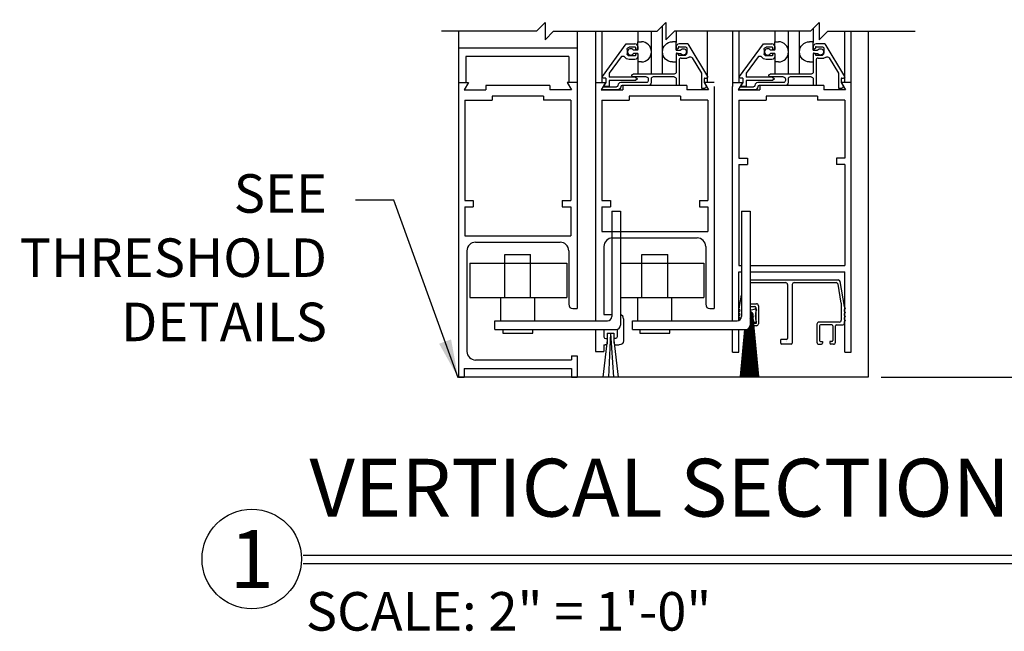
# Model space of a CAD drawing. Extents: x 593 to 1404, y 1272 to 2072.
# Drawn here: x 593 to 608, y 1310 to 1319 of the extents above; entities that cross this region are included whole.
import ezdxf
from ezdxf.enums import TextEntityAlignment as Align

# ---------------------------------------------------------------- set-up
doc = ezdxf.new("R2010")
doc.units = 0
doc.header["$MEASUREMENT"] = 0
doc.header["$PDMODE"] = 2
doc.header["$PDSIZE"] = -2
doc.layers.get('DEFPOINTS').update_dxf_attribs({"linetype": 'CONTINUOUS'})
for name, color, linetype in [('G-DETL-DIMS', 31, 'CONTINUOUS'), ('G-DETL-FINE', 32, 'CONTINUOUS'), ('G-DETL-TEXT', 31, 'CONTINUOUS'), ('G-DETL-TITL', 30, 'CONTINUOUS')]:
    doc.layers.add(name, color=color, linetype=linetype)
doc.styles.add('ROMAND150', font='ROMAND.SHX', dxfattribs={"height": 0.84375})
doc.styles.get("Standard").update_dxf_attribs({"font": 'romans.shx'})
doc.dimstyles.new('DIM6', dxfattribs={"dimscale": 6, "dimtxt": 0.09375, "dimasz": 0.09375, "dimexe": 0.0625, "dimexo": 0.03125, "dimgap": 0.03125, "dimtad": 1, "dimdec": 3, "dimzin": 4, "dimdsep": 46, "dimlunit": 5, "dimtxsty": 'Standard', "dimcen": -0.0625, "dimadec": 0, "dimazin": 0, "dimtfac": 1, "dimtdec": 3, "dimtofl": 0, "dimtmove": 0, "dimatfit": 3, "dimfxl": 0.06, "dimfrac": 2, "dimtolj": 1, "dimtzin": 4, "dimarcsym": 0})
doc.dimstyles.new('DIM6$7', dxfattribs={"dimscale": 6, "dimtxt": 0.09375, "dimasz": 0.09375, "dimexe": 0.0625, "dimexo": 0.03125, "dimgap": 0.03125, "dimtad": 0, "dimdec": 3, "dimzin": 4, "dimdsep": 46, "dimlunit": 5, "dimtxsty": 'Standard', "dimcen": -0.0625, "dimadec": 0, "dimazin": 0, "dimtfac": 1, "dimtdec": 3, "dimtofl": 0, "dimtmove": 0, "dimatfit": 3, "dimfxl": 0.06, "dimfrac": 2, "dimtolj": 1, "dimtzin": 4, "dimarcsym": 0})

# ---------------------------------------------------------------- blocks, each defined once
blk = doc.blocks.new('*D243')
at = {"layer": 'DEFPOINTS', "color": 0, "transparency": 16777216}
for p in [(605.552, 1330.19), (605.55, 1313.649), (611.966, 1313.649)]:
    blk.add_point(p, dxfattribs=at)
at = {"layer": 'G-DETL-DIMS', "color": 0, "lineweight": -2, "transparency": 16777216}
for p, q in [((605.739, 1330.19), (612.341, 1330.19)), ((611.966, 1329.628), (611.966, 1314.211)), ((605.737, 1313.649), (612.341, 1313.649))]:
    blk.add_line(p, q, dxfattribs=at)
at = {"layer": 'G-DETL-DIMS', "color": 0, "transparency": 16777216}
for points in [[(611.873, 1329.628), (612.06, 1329.628), (611.966, 1330.19)], [(611.873, 1314.211), (612.06, 1314.211), (611.966, 1313.649)]]:
    blk.add_solid(points, dxfattribs=at)
at = {"layer": 'G-DETL-DIMS', "color": 0, "transparency": 16777216, "insert": (611.35, 1322.532), "char_height": 0.5625, "attachment_point": 5, "rotation": 90}
blk.add_mtext('\\A1;83 7/8" [2130] CLEAR OPENING', dxfattribs=at)
blk = doc.blocks.new('*D244')
at = {"layer": 'DEFPOINTS', "color": 0, "transparency": 16777216}
for p in [(605.555, 1338.332), (605.55, 1313.649), (613.616, 1313.649)]:
    blk.add_point(p, dxfattribs=at)
at = {"layer": 'G-DETL-DIMS', "color": 0, "lineweight": -2, "transparency": 16777216}
for p, q in [((605.742, 1338.332), (613.991, 1338.332)), ((613.616, 1337.77), (613.616, 1314.211)), ((605.737, 1313.649), (613.991, 1313.649))]:
    blk.add_line(p, q, dxfattribs=at)
at = {"layer": 'G-DETL-DIMS', "color": 0, "transparency": 16777216}
for points in [[(613.523, 1337.77), (613.71, 1337.77), (613.616, 1338.332)], [(613.523, 1314.211), (613.71, 1314.211), (613.616, 1313.649)]]:
    blk.add_solid(points, dxfattribs=at)
at = {"layer": 'G-DETL-DIMS', "color": 0, "transparency": 16777216, "insert": (613, 1326.629), "char_height": 0.5625, "attachment_point": 5, "rotation": 90}
blk.add_mtext('\\A1;92" [2337] PACKAGE HEIGHT', dxfattribs=at)

msp = doc.modelspace()

# ---------------------------------------------------------------- linework, layer by layer
at = {"layer": 'G-DETL-FINE'}
for p, q in [((602.5445, 1318.0732), (602.5445, 1318.7776)), ((604.7455, 1318.7394), (604.7455, 1318.5354)), ((599.5639, 1318.7007), (599.5639, 1313.6486)), ((601.2997, 1318.7007), (601.2997, 1314.6491)), ((601.5648, 1318.7007), (601.5648, 1314.4703)), ((601.6637, 1317.9525), (601.6637, 1318.7007)), ((602.1827, 1318.7007), (602.1827, 1318.545)), ((602.3828, 1318.0732), (602.3828, 1318.7007)), ((602.7446, 1318.7007), (602.7446, 1318.5354)), ((603.204, 1317.9525), (603.204, 1318.7007)), ((603.5658, 1318.7007), (603.5658, 1317.8915)), ((603.6646, 1317.9525), (603.6646, 1318.7007)), ((604.1837, 1318.7007), (604.1837, 1318.545)), ((604.3837, 1318.0732), (604.3837, 1318.7007)), ((604.5454, 1318.0732), (604.5454, 1318.7007)), ((605.2049, 1317.9525), (605.2049, 1318.7007)), ((605.3016, 1314.0147), (605.3016, 1318.7007)), ((605.5499, 1318.7007), (605.5499, 1313.6486)), ((601.2994, 1318.4525), (599.5644, 1318.4525)), ((601.6701, 1318.04), (602.0162, 1318.5154)), ((602.0162, 1318.5154), (602.1419, 1318.5154)), ((602.0268, 1318.4333), (602.0268, 1318.3703)), ((602.1519, 1318.4644), (602.0579, 1318.4644)), ((602.1519, 1318.4644), (602.1519, 1318.4331)), ((602.1829, 1318.4331), (602.1519, 1318.4331)), ((602.1827, 1318.545), (602.2357, 1318.545)), ((602.1827, 1318.4205), (602.1827, 1318.545)), ((602.1829, 1318.4744), (602.1829, 1318.4331)), ((602.7446, 1318.545), (602.6916, 1318.545)), ((602.7446, 1318.4205), (602.7446, 1318.545)), ((602.7446, 1318.4734), (602.7446, 1318.4524)), ((602.7546, 1318.4423), (602.7656, 1318.4423)), ((602.7756, 1318.4634), (602.7756, 1318.4524)), ((602.9153, 1318.5144), (602.7856, 1318.5144)), ((602.7856, 1318.4734), (602.8696, 1318.4734)), ((602.9006, 1318.4423), (602.9006, 1318.3793)), ((602.9153, 1318.5144), (603.2016, 1318.0378)), ((603.671, 1318.04), (604.0172, 1318.5154)), ((604.0172, 1318.5154), (604.1428, 1318.5154)), ((604.0278, 1318.4333), (604.0278, 1318.3703)), ((604.1528, 1318.4644), (604.0588, 1318.4644)), ((604.1528, 1318.4644), (604.1528, 1318.4331)), ((604.1839, 1318.4331), (604.1528, 1318.4331)), ((604.1837, 1318.4205), (604.1837, 1318.545)), ((604.1837, 1318.545), (604.2367, 1318.545)), ((604.1839, 1318.4744), (604.1839, 1318.4331)), ((604.7455, 1318.545), (604.6925, 1318.545)), ((604.7455, 1318.4205), (604.7455, 1318.545)), ((604.7455, 1318.4734), (604.7455, 1318.4524)), ((604.7555, 1318.4423), (604.7665, 1318.4423)), ((604.7765, 1318.4634), (604.7765, 1318.4524)), ((604.9162, 1318.5144), (604.7865, 1318.5144)), ((604.7865, 1318.4734), (604.8706, 1318.4734)), ((604.9016, 1318.4423), (604.9016, 1318.3793)), ((604.9162, 1318.5144), (605.2025, 1318.0378)), ((601.1744, 1318.3275), (599.6744, 1318.3275)), ((599.6744, 1318.3275), (599.6744, 1317.9525)), ((601.1744, 1318.3275), (601.1744, 1317.9525)), ((601.9398, 1318.3237), (601.7657, 1318.0846)), ((602.1519, 1318.3393), (602.0579, 1318.3393)), ((602.1419, 1318.2883), (602.0579, 1318.2883)), ((602.1827, 1318.4205), (602.1197, 1318.4205)), ((602.1827, 1318.3745), (602.1197, 1318.3745)), ((602.1519, 1318.3705), (602.1519, 1318.3393)), ((602.1829, 1318.3705), (602.1519, 1318.3705)), ((602.1827, 1318.3745), (602.1827, 1318.0732)), ((602.1829, 1318.3705), (602.1829, 1318.3293)), ((602.7446, 1318.4205), (602.8078, 1318.4205)), ((602.7446, 1318.3745), (602.7446, 1318.2499)), ((602.7446, 1318.3745), (602.8078, 1318.3745)), ((602.7446, 1318.3693), (602.7446, 1318.1042)), ((602.7546, 1318.3793), (602.7656, 1318.3793)), ((602.7756, 1318.3693), (602.7756, 1318.3583)), ((602.7856, 1318.3483), (602.8696, 1318.3483)), ((602.8166, 1318.3073), (602.9006, 1318.3073)), ((602.9773, 1318.3121), (603.1117, 1318.0882)), ((603.9407, 1318.3237), (603.7667, 1318.0846)), ((604.1528, 1318.3393), (604.0588, 1318.3393)), ((604.1428, 1318.2883), (604.0588, 1318.2883)), ((604.1837, 1318.4205), (604.1206, 1318.4205)), ((604.1837, 1318.3745), (604.1206, 1318.3745)), ((604.1528, 1318.3705), (604.1528, 1318.3393)), ((604.1839, 1318.3705), (604.1528, 1318.3705)), ((604.1837, 1318.3745), (604.1837, 1318.0732)), ((604.1839, 1318.3705), (604.1839, 1318.3293)), ((604.7455, 1318.4205), (604.8088, 1318.4205)), ((604.7455, 1318.3745), (604.7455, 1318.2499)), ((604.7455, 1318.3745), (604.8088, 1318.3745)), ((604.7455, 1318.3693), (604.7455, 1318.1042)), ((604.7555, 1318.3793), (604.7665, 1318.3793)), ((604.7765, 1318.3693), (604.7765, 1318.3583)), ((604.7865, 1318.3483), (604.8706, 1318.3483)), ((604.8176, 1318.3073), (604.9016, 1318.3073)), ((604.9782, 1318.3121), (605.1127, 1318.0882)), ((602.2357, 1318.2499), (602.1827, 1318.2499)), ((602.6916, 1318.2499), (602.7446, 1318.2499)), ((602.7856, 1318.2763), (602.7856, 1317.9161)), ((604.2367, 1318.2499), (604.1837, 1318.2499)), ((604.6925, 1318.2499), (604.7455, 1318.2499)), ((604.7865, 1318.2763), (604.7865, 1317.9161)), ((601.7147, 1318.0151), (601.6827, 1318.0151)), ((601.7147, 1318.0151), (601.7147, 1317.9525)), ((601.7657, 1318.0846), (601.7657, 1318.0292)), ((602.1519, 1318.0292), (601.7657, 1318.0292)), ((602.7136, 1318.0732), (602.1159, 1318.0732)), ((602.3064, 1318.0322), (602.1159, 1318.0322)), ((602.1519, 1318.0292), (602.1775, 1318.0035)), ((602.1775, 1318.0035), (602.1519, 1317.9781)), ((602.3374, 1318.0011), (602.3374, 1317.9799)), ((602.3784, 1318.0011), (602.3784, 1317.9469)), ((602.7136, 1318.0322), (602.4094, 1318.0322)), ((602.7446, 1318.0011), (602.7446, 1317.9161)), ((603.1117, 1318.0882), (603.1117, 1317.8751)), ((603.1528, 1318.0041), (603.1528, 1317.9521)), ((603.1628, 1318.0141), (603.1882, 1318.0141)), ((603.7156, 1318.0151), (603.6836, 1318.0151)), ((603.7156, 1318.0151), (603.7156, 1317.9525)), ((603.7667, 1318.0846), (603.7667, 1318.0292)), ((604.1528, 1318.0292), (603.7667, 1318.0292)), ((604.7145, 1318.0732), (604.1168, 1318.0732)), ((604.3073, 1318.0322), (604.1168, 1318.0322)), ((604.1528, 1318.0292), (604.1785, 1318.0035)), ((604.1785, 1318.0035), (604.1528, 1317.9781)), ((604.3383, 1318.0011), (604.3383, 1317.9799)), ((604.3793, 1318.0011), (604.3793, 1317.9469)), ((604.7145, 1318.0322), (604.4104, 1318.0322)), ((604.7455, 1318.0011), (604.7455, 1317.9161)), ((605.1127, 1318.0882), (605.1127, 1317.8751)), ((605.1537, 1318.0041), (605.1537, 1317.9521)), ((605.1637, 1318.0141), (605.1891, 1318.0141)), ((599.5637, 1317.9525), (599.7123, 1317.9525)), ((599.7123, 1317.9525), (599.6499, 1317.8445)), ((600.8999, 1317.9055), (599.9635, 1317.9055)), ((599.9635, 1317.9055), (599.9635, 1317.8445)), ((600.8999, 1317.9055), (600.8999, 1317.8445)), ((601.2997, 1317.9525), (601.151, 1317.9525)), ((601.151, 1317.9525), (601.2133, 1317.8445)), ((601.5646, 1317.9525), (601.7133, 1317.9525)), ((601.7133, 1317.9525), (601.6509, 1317.8445)), ((601.6611, 1317.8601), (601.6731, 1317.8811)), ((601.6819, 1317.8861), (601.873, 1317.8861)), ((601.7147, 1317.9525), (601.6923, 1317.9135)), ((601.7657, 1317.8901), (601.7057, 1317.8901)), ((601.7657, 1317.9781), (601.7657, 1317.8901)), ((602.1519, 1317.9781), (601.7657, 1317.9781)), ((601.893, 1317.9079), (601.893, 1317.9061)), ((602.3064, 1317.9491), (601.934, 1317.9491)), ((602.3374, 1317.9061), (601.954, 1317.9061)), ((602.9008, 1317.9055), (601.9644, 1317.9055)), ((601.9644, 1317.9055), (601.9644, 1317.8445)), ((602.7756, 1317.9061), (602.7546, 1317.9061)), ((602.9008, 1317.9055), (602.9008, 1317.8445)), ((603.1596, 1317.8651), (603.1218, 1317.8651)), ((603.3006, 1317.9525), (603.152, 1317.9525)), ((603.152, 1317.9525), (603.2142, 1317.8445)), ((603.1528, 1317.9521), (603.1848, 1317.8967)), ((603.1832, 1317.8847), (603.1666, 1317.8679)), ((603.3006, 1317.8915), (603.3006, 1314.6491)), ((603.5656, 1317.9525), (603.7142, 1317.9525)), ((603.5658, 1317.9525), (603.7142, 1317.9525)), ((603.5658, 1314.4703), (603.5658, 1317.8915)), ((603.7142, 1317.9525), (603.6518, 1317.8445)), ((603.662, 1317.8601), (603.674, 1317.8811)), ((603.6828, 1317.8861), (603.8739, 1317.8861)), ((603.7156, 1317.9525), (603.6932, 1317.9135)), ((603.7667, 1317.8901), (603.7066, 1317.8901)), ((604.1528, 1317.9781), (603.7667, 1317.9781)), ((603.7667, 1317.9781), (603.7667, 1317.8901)), ((603.8939, 1317.9079), (603.8939, 1317.9061)), ((604.3073, 1317.9491), (603.9349, 1317.9491)), ((604.3383, 1317.9061), (603.9549, 1317.9061)), ((604.9018, 1317.9055), (603.9654, 1317.9055)), ((603.9654, 1317.9055), (603.9654, 1317.8445)), ((604.7765, 1317.9061), (604.7555, 1317.9061)), ((604.9018, 1317.9055), (604.9018, 1317.8445)), ((605.1605, 1317.8651), (605.1227, 1317.8651)), ((605.3016, 1317.9525), (605.1529, 1317.9525)), ((605.1529, 1317.9525), (605.2151, 1317.8445)), ((605.1537, 1317.9521), (605.1857, 1317.8967)), ((605.1841, 1317.8847), (605.1675, 1317.8679)), ((599.6499, 1317.8445), (599.9635, 1317.8445)), ((600.8069, 1317.7514), (600.0565, 1317.7514)), ((600.0565, 1317.7514), (600.0565, 1317.6904)), ((600.8069, 1317.7514), (600.8069, 1317.6904)), ((601.2133, 1317.8445), (600.8999, 1317.8445)), ((601.6509, 1317.8445), (601.9644, 1317.8445)), ((601.893, 1317.8451), (601.6697, 1317.8451)), ((602.8082, 1317.7514), (602.0579, 1317.7514)), ((602.0579, 1317.7514), (602.0579, 1317.6904)), ((602.8082, 1317.7514), (602.8082, 1317.6904)), ((603.2142, 1317.8445), (602.9008, 1317.8445)), ((603.6518, 1317.8445), (603.9654, 1317.8445)), ((603.8939, 1317.8451), (603.6706, 1317.8451)), ((604.8088, 1317.7514), (604.0584, 1317.7514)), ((604.0584, 1317.7514), (604.0584, 1317.6904)), ((604.8088, 1317.7514), (604.8088, 1317.6904)), ((605.2151, 1317.8445), (604.9018, 1317.8445)), ((599.6569, 1317.6904), (599.6569, 1316.2259)), ((599.6569, 1317.6904), (600.0565, 1317.6904)), ((601.2067, 1317.6904), (600.8069, 1317.6904)), ((601.2067, 1317.6904), (601.2067, 1316.2259)), ((601.6579, 1317.6904), (601.6579, 1316.2259)), ((601.6579, 1317.6904), (602.0579, 1317.6904)), ((603.208, 1317.6904), (602.8082, 1317.6904)), ((603.2076, 1317.6904), (603.2076, 1316.2259)), ((603.6588, 1317.6904), (603.6588, 1316.8455)), ((603.6588, 1317.6904), (604.0584, 1317.6904)), ((605.2085, 1317.6904), (604.8088, 1317.6904)), ((605.2085, 1317.6904), (605.2085, 1316.8455)), ((599.5633, 1317.2255), (599.565, 1313.6486)), ((603.6588, 1316.8455), (603.7839, 1316.8455)), ((603.6588, 1316.7524), (603.6588, 1315.2788)), ((603.6588, 1316.7524), (603.7839, 1316.7524)), ((603.7839, 1316.8455), (603.7839, 1316.7524)), ((605.0835, 1316.8455), (605.0835, 1316.7524)), ((605.2085, 1316.8455), (605.0835, 1316.8455)), ((605.2085, 1316.7524), (605.0835, 1316.7524)), ((605.2085, 1316.7524), (605.2085, 1315.2788)), ((599.6569, 1316.2259), (599.782, 1316.2259)), ((599.6569, 1316.1328), (599.782, 1316.1328)), ((599.6569, 1316.1328), (599.6569, 1315.7117)), ((599.782, 1316.2259), (599.782, 1316.1328)), ((601.0816, 1316.2259), (601.0816, 1316.1328)), ((601.0816, 1316.2259), (601.2067, 1316.2259)), ((601.0816, 1316.1328), (601.2067, 1316.1328)), ((601.2067, 1316.1328), (601.2067, 1315.7978)), ((601.6579, 1316.2259), (601.7829, 1316.2259)), ((601.6579, 1316.1328), (601.7829, 1316.1328)), ((601.6579, 1316.1328), (601.6579, 1315.7743)), ((601.7829, 1316.2259), (601.7829, 1316.1328)), ((603.0825, 1316.2259), (603.2076, 1316.2259)), ((603.0825, 1316.2259), (603.0825, 1316.1328)), ((603.0825, 1316.1328), (603.2076, 1316.1328)), ((603.2076, 1316.1328), (603.2076, 1315.7743)), ((601.2067, 1316.0723), (601.2067, 1315.7117)), ((601.8041, 1316.0729), (601.8041, 1314.5329)), ((601.8041, 1316.0729), (601.9292, 1316.0729)), ((601.9292, 1316.0729), (601.9292, 1314.4078)), ((603.6973, 1316.0729), (603.6973, 1314.5329)), ((603.6973, 1316.0729), (603.8224, 1316.0729)), ((603.8224, 1316.0729), (603.8224, 1314.4078)), ((599.6569, 1315.7117), (601.2067, 1315.7117)), ((601.6579, 1315.7743), (603.2076, 1315.7743)), ((599.814, 1315.6187), (601.0496, 1315.6187)), ((601.6899, 1315.5562), (601.6899, 1314.5646)), ((601.8149, 1315.6812), (603.0505, 1315.6812)), ((603.1756, 1315.5562), (603.1756, 1314.7116)), ((599.6889, 1315.4936), (599.6889, 1314.0238)), ((600.2442, 1315.4374), (600.6194, 1315.4374)), ((600.2442, 1314.8121), (600.2442, 1315.4374)), ((600.6194, 1314.8121), (600.6194, 1315.4374)), ((601.1746, 1315.4936), (601.1746, 1314.7116)), ((602.2451, 1315.4374), (602.6203, 1315.4374)), ((602.2451, 1314.8121), (602.2451, 1315.4374)), ((602.6203, 1314.8121), (602.6203, 1315.4374)), ((599.7307, 1315.3123), (601.1476, 1315.3123)), ((599.7307, 1315.3123), (599.7307, 1314.8121)), ((601.1476, 1315.3123), (601.1476, 1314.8121)), ((601.9292, 1315.3123), (603.1485, 1315.3123)), ((603.1485, 1315.3123), (603.1485, 1314.8121)), ((603.6588, 1315.2788), (603.6973, 1315.2788)), ((603.8224, 1315.2788), (605.2085, 1315.2788)), ((603.6588, 1314.4751), (603.6588, 1315.1857)), ((603.6588, 1315.1857), (603.6973, 1315.1857)), ((603.8224, 1315.1857), (605.2085, 1315.1857)), ((605.2085, 1314.0147), (605.2085, 1315.1857)), ((603.8224, 1315.0681), (605.1112, 1315.0681)), ((603.8224, 1315.029), (604.3411, 1315.029)), ((604.3705, 1314.9996), (604.3705, 1314.2116)), ((604.439, 1314.9996), (604.439, 1314.1432)), ((604.4683, 1315.029), (605.0784, 1315.029)), ((605.1558, 1314.7296), (605.1073, 1315.0047)), ((605.204, 1314.6817), (605.1401, 1315.0438)), ((603.6681, 1314.6817), (603.6973, 1314.8475)), ((599.7307, 1314.8121), (601.1476, 1314.8121)), ((600.1817, 1314.4703), (600.1817, 1314.8121)), ((600.6819, 1314.4703), (600.6819, 1314.8121)), ((601.9292, 1314.8121), (603.1485, 1314.8121)), ((602.1826, 1314.4703), (602.1826, 1314.8121)), ((602.6828, 1314.4703), (602.6828, 1314.8121)), ((603.8224, 1314.7208), (603.9168, 1314.7208)), ((605.1558, 1314.7296), (605.1558, 1314.4807)), ((601.2372, 1314.6491), (601.2997, 1314.6491)), ((601.6899, 1314.5646), (601.8041, 1314.5646)), ((603.2381, 1314.6491), (603.3006, 1314.6491)), ((603.6638, 1314.6623), (603.6534, 1314.6519)), ((603.6728, 1314.6325), (603.6534, 1314.6519)), ((603.6728, 1314.6117), (603.6534, 1314.5923)), ((603.6724, 1314.5733), (603.6534, 1314.5923)), ((603.6724, 1314.5526), (603.6534, 1314.5336)), ((603.6681, 1314.6726), (603.6681, 1314.6817)), ((603.8224, 1314.6817), (603.8924, 1314.6817)), ((603.8243, 1314.6059), (603.8224, 1314.6041)), ((603.827, 1314.6052), (603.8224, 1314.6006)), ((603.8296, 1314.6044), (603.8224, 1314.5972)), ((603.8224, 1314.6038), (603.8676, 1314.5586)), ((603.8322, 1314.6035), (603.8224, 1314.5937)), ((603.8346, 1314.6025), (603.8224, 1314.5903)), ((603.837, 1314.6014), (603.8224, 1314.5868)), ((603.8224, 1314.6004), (603.868, 1314.5548)), ((603.8392, 1314.6002), (603.8224, 1314.5833)), ((603.8414, 1314.5989), (603.8224, 1314.5799)), ((603.8435, 1314.5975), (603.8224, 1314.5764)), ((603.8224, 1314.5969), (603.8681, 1314.5512)), ((603.8455, 1314.5961), (603.8224, 1314.573)), ((603.8475, 1314.5946), (603.8224, 1314.5695)), ((603.8224, 1314.5935), (603.8681, 1314.5478)), ((603.8493, 1314.593), (603.8224, 1314.566)), ((603.8511, 1314.5913), (603.8224, 1314.5626)), ((603.8224, 1314.59), (603.8678, 1314.5446)), ((603.8528, 1314.5896), (603.8224, 1314.5591)), ((603.8545, 1314.5877), (603.8224, 1314.5557)), ((603.8224, 1314.5865), (603.8674, 1314.5416)), ((603.856, 1314.5858), (603.8224, 1314.5522)), ((603.8575, 1314.5839), (603.8224, 1314.5487)), ((603.8224, 1314.5831), (603.8668, 1314.5387)), ((603.8589, 1314.5818), (603.8224, 1314.5453)), ((603.8602, 1314.5797), (603.8224, 1314.5418)), ((603.8224, 1314.5796), (603.8661, 1314.5359)), ((603.8615, 1314.5775), (603.8224, 1314.5384)), ((603.8224, 1314.5762), (603.8653, 1314.5332)), ((603.8627, 1314.5752), (603.8224, 1314.5349)), ((603.8637, 1314.5728), (603.8224, 1314.5315)), ((603.8224, 1314.5727), (603.8644, 1314.5307)), ((603.8647, 1314.5703), (603.8224, 1314.528)), ((603.8224, 1314.5692), (603.8634, 1314.5282)), ((603.8656, 1314.5677), (603.8224, 1314.5245)), ((603.8224, 1314.5658), (603.8623, 1314.5259)), ((603.8663, 1314.565), (603.8224, 1314.5211)), ((603.8224, 1314.5623), (603.8611, 1314.5236)), ((603.867, 1314.5622), (603.8224, 1314.5176)), ((603.8675, 1314.5593), (603.8224, 1314.5142)), ((603.8224, 1314.5589), (603.8599, 1314.5214)), ((603.8679, 1314.5562), (603.8224, 1314.5107)), ((603.8224, 1314.5554), (603.8585, 1314.5193)), ((603.8681, 1314.553), (603.8224, 1314.5072)), ((603.8224, 1314.552), (603.8571, 1314.5173)), ((603.8681, 1314.5495), (603.8224, 1314.5038)), ((603.8224, 1314.5485), (603.8556, 1314.5153)), ((603.8234, 1314.5509), (603.8491, 1313.6494)), ((603.8236, 1314.6061), (603.8669, 1314.5628)), ((603.8283, 1314.6049), (603.8656, 1314.5675)), ((603.8293, 1314.5509), (603.8615, 1313.65)), ((603.8337, 1314.6029), (603.8637, 1314.573)), ((603.8351, 1314.5509), (603.8721, 1313.6507)), ((603.8408, 1314.5993), (603.8601, 1314.58)), ((603.841, 1314.5509), (603.8829, 1313.6515)), ((603.8469, 1314.5509), (603.8967, 1313.6527)), ((603.8527, 1314.5509), (603.9097, 1313.654)), ((603.8586, 1314.5509), (603.9215, 1313.6561)), ((603.9163, 1314.6465), (603.8997, 1314.6465)), ((603.907, 1314.667), (603.907, 1314.4518)), ((603.9163, 1314.6298), (603.9163, 1314.6465)), ((603.9462, 1314.6915), (603.9462, 1314.4273)), ((605.1992, 1314.6325), (605.2186, 1314.6519)), ((605.1992, 1314.6117), (605.2186, 1314.5923)), ((605.1997, 1314.5733), (605.2186, 1314.5923)), ((605.1997, 1314.5526), (605.2186, 1314.5336)), ((605.204, 1314.6726), (605.204, 1314.6817)), ((605.2083, 1314.6623), (605.2186, 1314.6519)), ((600.097, 1314.4703), (601.7416, 1314.4703)), ((600.097, 1314.3453), (600.097, 1314.4703)), ((601.976, 1314.502), (601.976, 1314.1809)), ((602.1063, 1314.4703), (603.6348, 1314.4703)), ((602.1063, 1314.3453), (602.1063, 1314.4703)), ((603.6728, 1314.5142), (603.6534, 1314.5336)), ((603.6728, 1314.4934), (603.6534, 1314.474)), ((603.654, 1314.4734), (603.6534, 1314.474)), ((603.8674, 1314.5419), (603.8206, 1314.4951)), ((603.8679, 1314.5459), (603.8224, 1314.5003)), ((603.8224, 1314.545), (603.854, 1314.5135)), ((603.8224, 1314.5416), (603.8523, 1314.5117)), ((603.8224, 1314.5381), (603.8506, 1314.5099)), ((603.8224, 1314.5347), (603.8488, 1314.5083)), ((603.8224, 1314.5312), (603.8469, 1314.5067)), ((603.8224, 1314.5277), (603.8449, 1314.5052)), ((603.8224, 1314.5243), (603.8429, 1314.5038)), ((603.8224, 1314.5208), (603.8408, 1314.5025)), ((603.8224, 1314.5174), (603.8386, 1314.5012)), ((603.8224, 1314.5139), (603.8363, 1314.5)), ((603.8224, 1314.5105), (603.8339, 1314.4989)), ((603.8224, 1314.507), (603.8314, 1314.498)), ((603.8224, 1314.5035), (603.8289, 1314.4971)), ((603.8224, 1314.5001), (603.8262, 1314.4963)), ((603.8224, 1314.4966), (603.8234, 1314.4956)), ((603.8224, 1314.4371), (603.9163, 1314.4371)), ((603.8666, 1314.5376), (603.825, 1314.496)), ((603.8651, 1314.5327), (603.8298, 1314.4974)), ((603.8628, 1314.5269), (603.8356, 1314.4997)), ((603.8582, 1314.5188), (603.8437, 1314.5044)), ((603.8645, 1314.4867), (603.935, 1313.6571)), ((603.8924, 1314.4371), (603.8655, 1314.4371)), ((603.8655, 1314.4371), (603.8655, 1314.4127)), ((603.8704, 1314.4703), (603.9465, 1313.6588)), ((603.9163, 1314.4371), (603.9163, 1314.4537)), ((604.8002, 1314.422), (604.8002, 1314.1578)), ((605.1264, 1314.4513), (604.8296, 1314.4513)), ((605.0154, 1314.4122), (604.854, 1314.4122)), ((605.0839, 1314.4122), (605.1802, 1314.4122)), ((605.1949, 1314.4442), (605.1949, 1314.4273)), ((605.1949, 1314.4442), (605.1949, 1314.4269)), ((605.1992, 1314.5142), (605.2186, 1314.5336)), ((605.1992, 1314.4934), (605.2186, 1314.474)), ((605.1992, 1314.4546), (605.2186, 1314.474)), ((600.097, 1314.3453), (601.8666, 1314.3453)), ((600.2129, 1314.3453), (600.2129, 1314.2904)), ((600.2129, 1314.2904), (600.6506, 1314.2904)), ((600.6506, 1314.2904), (600.6506, 1314.3453)), ((601.5648, 1314.3453), (601.5648, 1314.0238)), ((601.6899, 1314.3453), (601.6899, 1314.2384)), ((601.7379, 1314.289), (601.8349, 1314.289)), ((601.7379, 1314.289), (601.7379, 1314.1874)), ((601.7864, 1314.289), (601.7578, 1313.6486)), ((601.7864, 1314.289), (601.8294, 1313.6486)), ((601.8349, 1314.289), (601.8349, 1314.1874)), ((601.883, 1314.3474), (601.883, 1314.2384)), ((602.1063, 1314.3453), (603.7599, 1314.3453)), ((602.2139, 1314.3453), (602.2139, 1314.2904)), ((602.2139, 1314.2904), (602.6516, 1314.2904)), ((602.6516, 1314.2904), (602.6516, 1314.3453)), ((603.5658, 1314.0147), (603.5658, 1314.3453)), ((603.6588, 1314.0147), (603.6588, 1314.3453)), ((603.7416, 1314.3453), (603.6769, 1313.6588)), ((603.7472, 1314.3453), (603.6883, 1313.6571)), ((603.7506, 1314.3453), (603.7018, 1313.6554)), ((603.7579, 1314.3453), (603.7136, 1313.654)), ((603.7654, 1314.3455), (603.7266, 1313.6527)), ((603.7732, 1314.3467), (603.7404, 1313.6515)), ((603.7802, 1314.3487), (603.7512, 1313.6507)), ((603.7873, 1314.3516), (603.7619, 1313.65)), ((603.7947, 1314.3559), (603.7742, 1313.6494)), ((603.8014, 1314.3611), (603.7833, 1313.6491)), ((603.809, 1314.3691), (603.7964, 1313.6488)), ((603.812, 1314.3733), (603.8117, 1313.6486)), ((603.8146, 1314.3775), (603.8269, 1313.6488)), ((603.8214, 1314.3966), (603.84, 1313.6491)), ((603.9168, 1314.398), (603.8801, 1314.398)), ((604.8393, 1314.3975), (604.8393, 1314.1823)), ((605.0301, 1314.3975), (605.0301, 1314.1823)), ((605.0692, 1314.1578), (605.0692, 1314.3975)), ((601.7379, 1314.1874), (601.6753, 1313.6486)), ((601.6899, 1314.1184), (601.7069, 1314.1184)), ((601.6899, 1314.1184), (601.6899, 1314.0238)), ((601.7169, 1314.2114), (601.7379, 1314.2114)), ((601.7379, 1314.2114), (601.7379, 1314.1494)), ((601.8349, 1314.2114), (601.8349, 1314.1494)), ((601.856, 1314.2114), (601.8349, 1314.2114)), ((601.8349, 1314.1874), (601.8976, 1313.6486)), ((601.8659, 1314.1184), (601.9135, 1314.1184)), ((604.2702, 1314.1432), (604.2702, 1314.197)), ((604.3558, 1314.197), (604.2702, 1314.197)), ((604.4243, 1314.1285), (604.2849, 1314.1285)), ((604.3509, 1314.1627), (604.3509, 1314.1627)), ((604.8296, 1314.1285), (604.8662, 1314.1285)), ((604.854, 1314.1676), (604.8809, 1314.1676)), ((604.8809, 1314.1676), (604.8809, 1314.1432)), ((605.0154, 1314.1676), (604.9885, 1314.1676)), ((604.9885, 1314.1676), (604.9885, 1314.1432)), ((605.0399, 1314.1285), (605.0032, 1314.1285)), ((601.5648, 1314.0238), (601.6899, 1314.0238)), ((603.5658, 1314.0147), (603.6588, 1314.0147)), ((605.2085, 1314.0147), (605.3016, 1314.0147)), ((599.814, 1313.8988), (601.2134, 1313.8988)), ((601.2134, 1313.9613), (601.2997, 1313.9613)), ((601.2134, 1313.9613), (601.2134, 1313.8988)), ((601.2997, 1313.9613), (601.2997, 1313.6486)), ((599.6502, 1313.7737), (601.2134, 1313.7737)), ((599.6502, 1313.7737), (599.6502, 1313.6486)), ((601.2134, 1313.7737), (601.2134, 1313.6486)), ((599.5639, 1313.6486), (599.6502, 1313.6486)), ((605.5499, 1313.6486), (599.565, 1313.6486)), ((601.2134, 1313.6486), (601.2997, 1313.6486))]:
    msp.add_line(p, q, dxfattribs=at)
at = {"layer": 'G-DETL-FINE', "extrusion": (0, 0, -1)}
for centre, radius, start, end in [((-602.0579, 1318.4333), 0.031, 0, 90), ((-602.6922, 1318.3975), 0.1477, 270.2002, 89.7949), ((-602.7656, 1318.4524), 0.01, 180, 270), ((-602.8482, 1318.3975), 0.0466, 29.6436, 330.3515), ((-602.8696, 1318.4423), 0.031, 90, 180), ((-604.0588, 1318.4333), 0.031, 0, 90), ((-604.6931, 1318.3975), 0.1477, 270.2002, 89.7949), ((-604.7665, 1318.4524), 0.01, 180, 270), ((-604.8492, 1318.3975), 0.0466, 29.6436, 330.3515), ((-604.8706, 1318.4423), 0.031, 90, 180), ((-601.965, 1318.3053), 0.0312, 36.0517, 145.0276), ((-602.0579, 1318.3703), 0.082, 270, 325.0281), ((-602.0579, 1318.3703), 0.031, 270, 0), ((-602.1419, 1318.3293), 0.041, 180, 270), ((-602.7656, 1318.3693), 0.01, 90, 180), ((-602.9006, 1318.3483), 0.041, 229.9269, 270), ((-602.9505, 1318.2959), 0.0312, 46.4265, 149), ((-603.966, 1318.3053), 0.0312, 36.0517, 145.0276), ((-604.0588, 1318.3703), 0.082, 270, 325.0281), ((-604.0588, 1318.3703), 0.031, 270, 0), ((-604.1428, 1318.3293), 0.041, 180, 270), ((-604.7665, 1318.3693), 0.01, 90, 180), ((-604.9016, 1318.3483), 0.041, 229.9269, 270), ((-604.9514, 1318.2959), 0.0312, 46.4265, 149), ((-601.6827, 1318.0308), 0.0156, 270, 36.0529), ((-602.1159, 1318.0526), 0.0204, 270, 90), ((-602.3064, 1318.0011), 0.031, 90, 180), ((-602.7136, 1318.1042), 0.031, 180, 270), ((-602.7136, 1318.0011), 0.031, 90, 180), ((-603.1882, 1318.0298), 0.0156, 149, 270), ((-603.6836, 1318.0308), 0.0156, 270, 36.0529), ((-604.1168, 1318.0526), 0.0204, 270, 90), ((-604.3073, 1318.0011), 0.031, 90, 180), ((-604.7145, 1318.1042), 0.031, 180, 270), ((-604.7145, 1318.0011), 0.031, 90, 180), ((-605.1891, 1318.0298), 0.0156, 149, 270), ((-601.6819, 1317.8761), 0.01, 30.0008, 90.0002), ((-601.7057, 1317.9057), 0.0156, 270, 30.0015), ((-601.873, 1317.9061), 0.02, 180, 270), ((-601.893, 1317.8861), 0.041, 180, 270), ((-602.3064, 1317.9801), 0.031, 180.1472, 270), ((-602.3374, 1317.9471), 0.041, 180, 270), ((-602.7756, 1317.9161), 0.01, 180, 270), ((-603.1596, 1317.8751), 0.01, 225.0034, 270.0002), ((-603.1762, 1317.8917), 0.01, 150.0003, 224.9986), ((-603.6828, 1317.8761), 0.01, 30.0008, 90.0002), ((-603.7066, 1317.9057), 0.0156, 270, 30.0015), ((-603.8739, 1317.9061), 0.02, 180, 270), ((-603.8939, 1317.8861), 0.041, 180, 270), ((-604.3073, 1317.9801), 0.031, 180.1472, 270), ((-604.3383, 1317.9471), 0.041, 180, 270), ((-604.7765, 1317.9161), 0.01, 180, 270), ((-605.1605, 1317.8751), 0.01, 225.0034, 270.0002), ((-605.1771, 1317.8917), 0.01, 150.0003, 224.9986), ((-601.7069, 1314.1494), 0.031, 180, 270), ((-601.856, 1314.2384), 0.027, 180.1103, 270), ((-601.9135, 1314.1809), 0.0625, 180, 270)]:
    msp.add_arc(centre, radius, start, end, dxfattribs=at)
at = {"layer": 'G-DETL-FINE'}
for centre, radius, start, end in [((602.0793, 1318.3975), 0.0466, 29.646, 330.3539), ((602.1419, 1318.4744), 0.041, 0, 90), ((602.2353, 1318.3975), 0.1477, 270.2026, 89.7974), ((602.7856, 1318.4734), 0.041, 90, 180), ((602.7546, 1318.4524), 0.01, 180, 270), ((602.7856, 1318.4634), 0.01, 90, 180), ((604.0802, 1318.3975), 0.0466, 29.646, 330.3539), ((604.1428, 1318.4744), 0.041, 0, 90), ((604.2363, 1318.3975), 0.1477, 270.2026, 89.7974), ((604.7865, 1318.4734), 0.041, 90, 180), ((604.7555, 1318.4524), 0.01, 180, 270), ((604.7865, 1318.4634), 0.01, 90, 180), ((602.7546, 1318.3693), 0.01, 90, 180), ((602.7856, 1318.3583), 0.01, 180, 270), ((602.8166, 1318.2763), 0.031, 90, 179.8528), ((602.8696, 1318.3793), 0.031, 270, 0), ((604.7555, 1318.3693), 0.01, 90, 180), ((604.7865, 1318.3583), 0.01, 180, 270), ((604.8176, 1318.2763), 0.031, 90, 179.8528), ((604.8706, 1318.3793), 0.031, 270, 0), ((602.4094, 1318.0011), 0.031, 90, 180), ((603.1628, 1318.0041), 0.01, 90, 180), ((604.4104, 1318.0011), 0.031, 90, 180), ((605.1637, 1318.0041), 0.01, 90, 180), ((601.6697, 1317.8551), 0.01, 150.0001, 270.0005), ((601.934, 1317.9081), 0.041, 90.1339, 180.1339), ((601.954, 1317.8861), 0.02, 90, 180), ((602.7546, 1317.9161), 0.01, 180, 270), ((603.1218, 1317.8751), 0.01, 180, 270), ((603.6706, 1317.8551), 0.01, 150.0001, 270.0005), ((603.9349, 1317.9081), 0.041, 90.1339, 180.1339), ((603.9549, 1317.8861), 0.02, 90, 180), ((604.7555, 1317.9161), 0.01, 180, 270), ((605.1227, 1317.8751), 0.01, 180, 270), ((599.814, 1315.4936), 0.1251, 90, 180), ((601.0496, 1315.4936), 0.1251, 0, 90), ((601.8149, 1315.5562), 0.1251, 90, 180), ((603.0505, 1315.5562), 0.1251, 0, 90), ((604.3411, 1314.9996), 0.0293, 0, 90), ((604.4683, 1314.9996), 0.0293, 90, 180), ((605.0784, 1314.9996), 0.0293, 10, 90), ((605.1112, 1315.0387), 0.0293, 10, 90), ((601.2372, 1314.7116), 0.0625, 180, 270), ((603.2381, 1314.7116), 0.0625, 180, 270), ((603.9168, 1314.6915), 0.0293, 0, 90), ((601.9135, 1314.502), 0.0625, 0, 75.4701), ((603.6534, 1314.6726), 0.0147, 315, 0), ((603.662, 1314.5629), 0.0147, 315, 45), ((603.6625, 1314.6221), 0.0147, 315, 45), ((603.8117, 1314.8712), 0.2414, 272.5502, 291.39302), ((603.8117, 1314.5509), 0.0579, 339.66927, 79.30595), ((603.8117, 1314.5509), 0.0565, 280.95927, 79.04073), ((603.8924, 1314.667), 0.0147, 0, 90), ((604.1411, 1314.5418), 0.2414, 158.60698, 201.39302), ((605.2096, 1314.6221), 0.0147, 135, 225), ((605.21, 1314.5629), 0.0147, 135, 225), ((605.2186, 1314.6726), 0.0147, 180, 225), ((601.7416, 1314.5329), 0.0625, 270, 0), ((601.8666, 1314.4078), 0.0625, 270, 0), ((603.6348, 1314.5329), 0.0625, 270, 0), ((603.6625, 1314.5038), 0.0147, 315, 45), ((603.7599, 1314.4078), 0.0625, 270, 0), ((603.9443, 1314.5061), 0.0822, 160.16804, 237.11886), ((603.8801, 1314.4127), 0.0147, 180, 270), ((603.8924, 1314.4518), 0.0147, 270, 0), ((603.9168, 1314.4273), 0.0293, 270, 0), ((604.8296, 1314.422), 0.0293, 90, 180), ((604.854, 1314.3975), 0.0147, 90, 180), ((605.0154, 1314.3975), 0.0147, 0, 90), ((605.0839, 1314.3975), 0.0147, 90, 180), ((605.1264, 1314.4807), 0.0293, 270, 0), ((605.1802, 1314.4269), 0.0147, 270, 0), ((605.2096, 1314.5038), 0.0147, 135, 225), ((605.2096, 1314.4442), 0.0147, 135, 180), ((601.7169, 1314.2384), 0.027, 180, 270), ((601.866, 1314.1494), 0.031, 180, 269.8528), ((604.2849, 1314.1432), 0.0147, 180, 270), ((604.3558, 1314.2116), 0.0147, 270, 0), ((604.4243, 1314.1432), 0.0147, 270, 0), ((604.8296, 1314.1578), 0.0293, 180, 270), ((604.854, 1314.1823), 0.0147, 180, 270), ((604.8662, 1314.1432), 0.0147, 270, 0), ((605.0032, 1314.1432), 0.0147, 180, 270), ((605.0154, 1314.1823), 0.0147, 270, 0), ((605.0399, 1314.1578), 0.0293, 270, 0), ((599.814, 1314.0238), 0.1251, 180, 270)]:
    msp.add_arc(centre, radius, start, end, dxfattribs=at)
at = {"layer": 'G-DETL-TEXT'}
for p, q in [((600.705, 1318.7007), (600.83, 1318.8258)), ((600.83, 1318.8258), (600.83, 1318.5756)), ((602.4676, 1318.7007), (602.5926, 1318.8258)), ((602.5926, 1318.8258), (602.5926, 1318.5756)), ((604.7069, 1318.7007), (604.8319, 1318.8258)), ((604.8319, 1318.8258), (604.8319, 1318.5756)), ((600.705, 1318.7007), (599.3151, 1318.7007)), ((600.83, 1318.5756), (600.9551, 1318.7007)), ((600.9551, 1318.7007), (602.4676, 1318.7007)), ((602.5926, 1318.5756), (602.7177, 1318.7007)), ((604.7069, 1318.7007), (602.7177, 1318.7007)), ((604.8319, 1318.5756), (604.957, 1318.7007)), ((604.957, 1318.7007), (606.2364, 1318.7007))]:
    msp.add_line(p, q, dxfattribs=at)
at = {"layer": 'G-DETL-TITL'}
for p, q in [((597.295, 1311.0505), (609.5768, 1311.0505)), ((597.295, 1310.9278), (609.5271, 1310.9278))]:
    msp.add_line(p, q, dxfattribs=at)
msp.add_circle((596.5467, 1310.9936), 0.7265, dxfattribs=at)

# ---------------------------------------------------------------- texts
at = {"layer": 'G-DETL-DIMS', "insert": (597.6451, 1316.6114), "char_height": 0.5625, "width": 5.161344, "attachment_point": 3}
msp.add_mtext('\\A1;SEE THRESHOLD DETAILS', dxfattribs=at)
at = {"layer": 'G-DETL-TITL', "style": 'ROMAND150'}
msp.add_text('1', height=0.8438, dxfattribs=at).set_placement((596.5467, 1310.9936), align=Align.MIDDLE_CENTER)
at = {"layer": 'G-DETL-TITL'}
msp.add_text('SCALE: 2" = 1\'-0"', height=0.5625, dxfattribs=at).set_placement((597.3355, 1309.9476))
at = {"layer": 'G-DETL-TITL', "insert": (597.3897, 1311.349), "char_height": 0.84375, "attachment_point": 7, "style": 'ROMAND150'}
msp.add_mtext('VERTICAL SECTION', dxfattribs=at)

# ---------------------------------------------------------------- dimensions: what is measured, and where the dimension line sits
at = {"layer": 'G-DETL-DIMS'}
for base, p1, text, picture, middle in [((613.6164, 1313.6486), (605.5546, 1338.3323), '92" [2337] PACKAGE HEIGHT', '*D244', (613.6164, 1326.6285)), ((611.9665, 1313.6486), (605.5517, 1330.1904), '83 7/8" [2130] CLEAR OPENING', '*D243', (611.9665, 1322.5319))]:
    dim = msp.add_linear_dim(base=base, p1=p1, p2=(605.5499, 1313.6486), angle=90, text=text, dimstyle='DIM6', override={"dimpost": '"'}, dxfattribs=at)
    dim.commit()
    dim.dimension.update_dxf_attribs({"geometry": picture, "text_midpoint": middle, "dimtype": 160})

# ---------------------------------------------------------------- leaders
at = {"layer": 'G-DETL-DIMS', "annotation_type": 0, "has_hookline": 1, "hookline_direction": 1, "text_width": 4.7143}
msp.add_leader([(599.5614, 1313.6392), (598.6223, 1316.2347), (598.0598, 1316.2347)], dimstyle='DIM6$7', dxfattribs=at)

doc.saveas('drawing.dxf')
